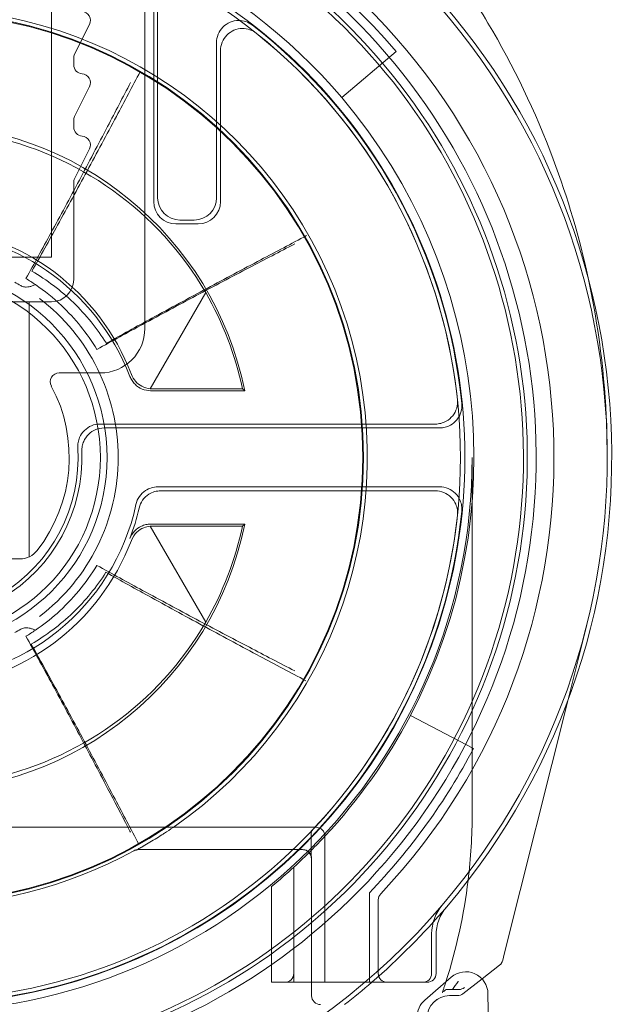
# Model space of a CAD drawing. Units: millimetres. Extents: x -940 to 0, y -41 to 790.
# Drawn here: x -914 to -901, y 46 to 68 of the extents above; entities that cross this region are included whole.
import ezdxf

# ---------------------------------------------------------------- set-up
doc = ezdxf.new("R2010")
doc.units = ezdxf.units.MM
doc.header["$MEASUREMENT"] = 0

msp = doc.modelspace()

# ---------------------------------------------------------------- linework, layer by layer
at = {"color": 0, "linetype": 'Continuous', "lineweight": 0, "extrusion": (1.22465e-16, 1, -2.22045e-16)}
for p, q in [((-913.474, 73.293), (-913.474, 62.484)), ((-911.374, 60.884), (-911.374, 69.526)), ((-911.174, 69.012), (-911.174, 63.734)), ((-911.086, 68.86), (-911.086, 63.822)), ((-912.618, 67.72), (-912.953, 67.051)), ((-909.761, 63.822), (-909.761, 67.307)), ((-909.674, 63.734), (-909.674, 67.128)), ((-906.943, 66.073), (-905.724, 67.109)), ((-912.974, 66.961), (-912.974, 66.809)), ((-912.618, 66.32), (-912.953, 65.651)), ((-912.974, 65.561), (-912.974, 65.409)), ((-912.618, 64.92), (-912.953, 64.251)), ((-912.974, 64.161), (-912.974, 61.984)), ((-910.586, 63.322), (-910.261, 63.322)), ((-910.674, 63.234), (-910.174, 63.234)), ((-913.474, 62.484), (-919.474, 62.484)), ((-910.004, 61.691), (-911.251, 59.53)), ((-913.474, 61.484), (-919.474, 61.484)), ((-913.974, 61.484), (-913.974, 55.749)), ((-913.3, 59.884), (-912.374, 59.884)), ((-911.243, 59.484), (-909.125, 59.484)), ((-909.179, 59.528), (-911.213, 59.528)), ((-904.841, 58.734), (-912.381, 58.734)), ((-904.744, 58.647), (-912.29, 58.647)), ((-904.013, 57.984), (-904.013, 49.984)), ((-904.744, 57.322), (-911.085, 57.322)), ((-911.015, 57.234), (-904.841, 57.234)), ((-909.125, 56.484), (-911.243, 56.484)), ((-911.251, 56.439), (-910.004, 54.278)), ((-911.213, 56.441), (-909.179, 56.441)), ((-914.867, 55.702), (-914.186, 55.702)), ((-901.865, 52.511), (-901.437, 54.222)), ((-903.29, 46.817), (-901.865, 52.511)), ((-903.983, 51.442), (-905.401, 52.184)), ((-925.424, 49.668), (-907.524, 49.668)), ((-907.634, 49.499), (-907.634, 49.367)), ((-907.324, 49.468), (-907.324, 46.384)), ((-907.825, 49.167), (-911.525, 49.167)), ((-907.625, 48.967), (-907.625, 45.883)), ((-908.024, 46.184), (-908.024, 48.773)), ((-908.524, 48.338), (-908.524, 46.184)), ((-906.324, 46.184), (-906.324, 48.197)), ((-906.124, 48.037), (-906.124, 46.384)), ((-904.924, 46.384), (-904.924, 47.272)), ((-904.824, 46.384), (-904.824, 47.236)), ((-903.325, 46.679), (-903.29, 46.817)), ((-903.791, 46.261), (-903.396, 46.57)), ((-903.791, 46.261), (-903.396, 46.57)), ((-903.325, 46.679), (-903.325, 46.679)), ((-907.324, 46.184), (-907.324, 46.384)), ((-905.076, 45.785), (-904.484, 46.298)), ((-908.524, 46.184), (-908.024, 46.184)), ((-908.024, 46.184), (-907.625, 46.184)), ((-907.625, 46.184), (-907.324, 46.184)), ((-907.324, 46.184), (-905.024, 46.184)), ((-904.219, 45.927), (-903.791, 46.261)), ((-904.219, 45.927), (-903.791, 46.261)), ((-904.342, 45.884), (-904.524, 45.884)), ((-903.657, 45.928), (-902.947, 0.305))]:
    msp.add_line(p, q, dxfattribs=at)
at = {"color": 0, "linetype": 'Continuous', "lineweight": 0}
for radius in [10.017, 4.25]:
    msp.add_circle((-916.474, 57.984), radius, dxfattribs=at)
at = {"color": 0, "linetype": 'Continuous', "lineweight": 0, "extrusion": (-2.71926e-32, -2.22045e-16, -1)}
for radius in [10, 4.1]:
    msp.add_circle((916.474, 57.984), radius, dxfattribs=at)
for centre, radius, start, end in [((916.474, 57.984), 14.3, 316.6844, 223.3156), ((916.474, 57.984), 12.198, 317.0185, 222.9815), ((916.474, 57.984), 13.9, 116.2304, 63.7696), ((916.474, 57.984), 12.5, 40.3228, 139.6772), ((916.474, 57.984), 12.298, 118.6496, 267.3476), ((912.797, 67.809), 0.2, 93.3348, 206.5651), ((916.474, 57.984), 12.287, 127.7274, 174.3391), ((916.474, 57.984), 12.2, 128.6036, 173.8671), ((912.774, 66.961), 0.2, 0, 26.5651), ((912.774, 66.809), 0.2, 273.3348, 0), ((912.797, 66.409), 0.2, 93.3348, 206.5651), ((916.474, 57.984), 12.5, 139.6772, 207.6455), ((912.774, 65.561), 0.2, 0, 26.5651), ((912.774, 65.409), 0.2, 273.3348, 0), ((912.797, 65.009), 0.2, 93.3348, 206.5651), ((912.774, 64.161), 0.2, 0, 26.5651), ((916.474, 57.984), 5.1, 20.9247, 159.0753), ((916.474, 57.984), 7.456, 150.1938, 168.0521), ((912.374, 60.884), 1, 180, 270), ((916.474, 57.984), 3.687, 177.7725, 2.2275), ((916.474, 57.984), 3.6, 176.5039, 3.4961), ((916.474, 57.984), 12.461, 180, 0), ((916.474, 57.984), 5.013, 192.176, 347.824), ((916.474, 57.984), 12.2, 186.1329, 353.8671), ((916.474, 57.984), 7.456, 191.9479, 209.8062), ((914.186, 56.202), 0.5, 217.9358, 270), ((916.474, 57.984), 12.5, 207.6455, 222.9457), ((916.474, 57.984), 12.198, 222.9815, 223.1893), ((916.474, 57.984), 12.5, 222.9457, 224.9918), ((911.525, 48.967), 0.2, 61.2431, 90), ((916.474, 57.984), 12.5, 224.9918, 227.4681), ((907.825, 48.967), 0.2, 90, 180), ((905.924, 48.037), 0.2, 0, 43.3156), ((903.824, 47.236), 1, 0, 40.3549), ((905.924, 46.384), 0.2, 270, 360), ((905.124, 46.384), 0.2, 180, 270), ((905.024, 46.384), 0.2, 180, 270), ((904.157, 45.92), 0.5, 49.1088, 179.1088), ((907.425, 45.883), 0.2, 269.9983, 0.0017), ((904.524, 45.384), 0.5, 0, 90), ((904.749, 45.407), 0.5, 359.1088, 49.1088)]:
    msp.add_arc(centre, radius, start, end, dxfattribs=at)
at = {"color": 0, "linetype": 'Continuous', "lineweight": 0}
for centre, radius, start, end in [((-916.474, 57.984), 15.6, 319.6451, 220.3549), ((-916.474, 57.984), 15.5, 319.5177, 220.4823), ((-916.474, 57.984), 14.1, 40.3228, 139.6772), ((-916.474, 57.984), 13.7, 119.7396, 60.2604), ((-916.474, 57.984), 13.613, 120.425, 59.575), ((-916.474, 57.984), 10.104, 304.6027, 235.3973), ((-916.474, 57.984), 7.5, 11.537, 168.463), ((-913.474, 61.984), 0.5, 270, 360), ((-916.474, 57.984), 4.5, 307.3813, 52.6187), ((-913.3, 59.684), 0.2, 90, 208.1786), ((-916.474, 57.984), 3.4, 322.0642, 28.1786), ((-916.474, 57.984), 12.287, 185.6609, 354.3391), ((-916.474, 57.984), 5.1, 339.0753, 347.1023), ((-916.474, 57.984), 7.5, 191.537, 348.463), ((-916.474, 57.984), 14.1, 316.0428, 332.3545), ((-916.474, 49.984), 12.461, 353.0627, 0), ((-916.474, 57.984), 10.104, 303.2421, 304.6027), ((-907.524, 49.468), 0.2, 0, 90), ((-916.474, 57.984), 10.086, 241.2431, 298.7569), ((-916.474, 49.984), 12.461, 342.2985, 353.0627), ((-916.474, 57.984), 15.5, 220.4823, 319.5177), ((-916.474, 57.984), 15.6, 310.8513, 319.6451), ((-903.924, 47.272), 1, 139.5177, 180), ((-903.519, 46.727), 0.2, 307.9753, 345.9506), ((-908.224, 46.384), 0.2, 270, 360), ((-916.474, 57.984), 15.6, 307.9476, 310.8513), ((-916.474, 49.984), 12.461, 342.1323, 342.2985), ((-904.342, 46.084), 0.2, 270, 307.9753)]:
    msp.add_arc(centre, radius, start, end, dxfattribs=at)
at = {"color": 0, "linetype": 'Continuous', "lineweight": 0, "extrusion": (-1.2326e-32, -2.22045e-16, -1)}
msp.add_ellipse((-916.418, 57.952), major_axis=(-6.43, 3.712), ratio=0.999963, start_param=1.246381, end_param=2.090283, dxfattribs=at)
at = {"color": 0, "linetype": 'Continuous', "lineweight": 0}
for centre, major_axis, ratio, start_param, end_param in [((-910.586, 63.822), (-0.354, -0.354), 0.999924, -0.78536, 0.78536), ((-910.261, 63.822), (0.354, -0.354), 0.999924, -0.78536, 0.78536), ((-910.674, 63.735), (-0.354, -0.354), 0.999924, -0.78536, 0.78536), ((-916.512, 57.962), (4.483, 2.588), 0.999963, -2.022083, -0.887955), ((-903.519, 46.727), (-0.049, -0.194), 0.99996, 0.907998, 1.570796), ((-904.308, 46.222), (0.168, -0.109), 0.991044, -0.996966, -0.334167), ((-904.342, 46.084), (-0.049, -0.194), 0.99996, 0.245199, 0.907998)]:
    msp.add_ellipse(centre, major_axis=major_axis, ratio=ratio, start_param=start_param, end_param=end_param, dxfattribs=at)
at = {"color": 0, "linetype": 'Continuous', "lineweight": 0, "extrusion": (0, -2.22045e-16, -1)}
msp.add_ellipse((-910.174, 63.735), major_axis=(-0.354, 0.354), ratio=0.999924, start_param=2.356233, end_param=3.926953, dxfattribs=at)
at = {"color": 0, "linetype": 'Continuous', "lineweight": 0, "extrusion": (-3.69779e-32, -2.22045e-16, -1)}
msp.add_ellipse((-916.512, 58.007), major_axis=(-4.483, 2.588), ratio=0.999963, start_param=1.11951, end_param=2.253638, dxfattribs=at)
at = {"color": 0, "linetype": 'Continuous', "lineweight": 0, "extrusion": (-2.46519e-32, -2.22045e-16, -1)}
msp.add_ellipse((-916.418, 58.017), major_axis=(6.43, 3.712), ratio=0.999963, start_param=1.051309, end_param=1.895212, dxfattribs=at)
at = {"color": 0, "linetype": 'Continuous', "lineweight": 0, "extrusion": (-2.71926e-32, -2.22045e-16, -1)}
msp.add_ellipse((-916.474, 57.984), major_axis=(0, 12.5), ratio=1, start_param=2.399272, end_param=2.452289, dxfattribs=at)
at = {"color": 0, "linetype": 'Continuous', "lineweight": 0, "extrusion": (-4.93038e-32, -2.22045e-16, -1)}
msp.add_ellipse((-904.524, 45.384), major_axis=(-0.354, 0.354), ratio=0.999924, start_param=-0.78536, end_param=0.78536, dxfattribs=at)
at = {"color": 0, "linetype": 'Continuous', "lineweight": 0, "extrusion": (-2.71947e-32, -2.22045e-16, -1)}
msp.add_ellipse((-904.564, 46.022), major_axis=(0.325, 0), ratio=0.00537, start_param=-1.227863, end_param=-0.661455, dxfattribs=at)
at = {"color": 0, "linetype": 'Continuous', "lineweight": 0}
for points, knots in [([(-901.405, 62.022), (-901.601, 62.925), (-902.183, 64.913), (-903.33, 67.297), (-904.409, 68.939), (-904.996, 69.715), (-905.3, 70.091), (-905.454, 70.277), (-905.543, 70.382), (-906.305, 71.269), (-907.92, 72.844), (-910.22, 74.412), (-912.103, 75.364), (-913.04, 75.748), (-913.474, 75.908)], [0.30854, 0.30854, 0.30854, 0.30854, 0.521925, 0.782887, 0.913368, 0.978609, 1.011229, 1.027539, 1.035694, 1.043849, 1.304812, 1.565774, 1.696255, 1.806, 1.806, 1.806, 1.806]), ([(-909.761, 67.307), (-909.761, 67.373), (-909.748, 67.437), (-909.699, 67.558), (-909.662, 67.612), (-909.571, 67.705), (-909.517, 67.742), (-909.397, 67.793), (-909.333, 67.807), (-909.211, 67.808), (-909.156, 67.799), (-909.049, 67.764), (-908.999, 67.737), (-908.955, 67.703)], [0, 0, 0, 0, 0.019537, 0.019537, 0.0390699, 0.0390699, 0.0585994, 0.0585994, 0.0781283, 0.0781283, 0.0949572, 0.0949572, 0.1117871, 0.1117871, 0.1117871, 0.1117871]), ([(-909.674, 67.128), (-909.674, 67.193), (-909.661, 67.257), (-909.611, 67.378), (-909.575, 67.433), (-909.484, 67.525), (-909.429, 67.562), (-909.31, 67.613), (-909.245, 67.627), (-909.123, 67.629), (-909.066, 67.619), (-908.957, 67.582), (-908.907, 67.554), (-908.862, 67.519)], [0, 0, 0, 0, 0.0195372, 0.0195372, 0.0390702, 0.0390702, 0.0585997, 0.0585997, 0.0781285, 0.0781285, 0.0953424, 0.0953424, 0.1125574, 0.1125574, 0.1125574, 0.1125574]), ([(-913.913, 62.173), (-913.719, 62.517), (-913.526, 62.862), (-913.113, 63.612), (-912.892, 64.017), (-912.673, 64.423), (-912.452, 64.832), (-912.232, 65.241), (-911.834, 65.987), (-911.655, 66.324), (-911.477, 66.66)], [0.0199594, 0.0199594, 0.0199594, 0.0199594, 0.1376751, 0.1376751, 0.2753501, 0.2753501, 0.2753501, 0.4141281, 0.4141281, 0.5280118, 0.5280118, 0.5280118, 0.5280118]), ([(-914.047, 62.006), (-913.859, 62.344), (-913.673, 62.683), (-913.273, 63.421), (-913.059, 63.819), (-912.847, 64.218), (-912.634, 64.62), (-912.421, 65.023), (-912.038, 65.755), (-911.866, 66.084), (-911.694, 66.413)], [0.0195173, 0.0195173, 0.0195173, 0.0195173, 0.1348195, 0.1348195, 0.269639, 0.269639, 0.269639, 0.405552, 0.405552, 0.5165733, 0.5165733, 0.5165733, 0.5165733]), ([(-907.736, 62.971), (-908.08, 62.79), (-908.423, 62.609), (-909.17, 62.215), (-909.573, 62.001), (-909.975, 61.785), (-910.389, 61.564), (-910.802, 61.34), (-911.557, 60.928), (-911.898, 60.74), (-912.238, 60.55)], [0.0199977, 0.0199977, 0.0199977, 0.0199977, 0.1361829, 0.1361829, 0.2723658, 0.2723658, 0.2723658, 0.4126359, 0.4126359, 0.5287198, 0.5287198, 0.5287198, 0.5287198]), ([(-908.003, 62.785), (-908.343, 62.609), (-908.682, 62.432), (-909.42, 62.045), (-909.819, 61.835), (-910.217, 61.623), (-910.62, 61.409), (-911.022, 61.194), (-911.767, 60.789), (-912.11, 60.601), (-912.452, 60.411)], [-0.5212689, -0.5212689, -0.5212689, -0.5212689, -0.406849, -0.406849, -0.272233, -0.272233, -0.272233, -0.1361165, -0.1361165, -0.0195173, -0.0195173, -0.0195173, -0.0195173]), ([(-912.238, 60.55), (-912.448, 60.883), (-912.698, 61.191), (-913.261, 61.737), (-913.576, 61.975), (-913.913, 62.173)], [-0.5409173, -0.5409173, -0.5409173, -0.5409173, -0.2704587, -0.2704587, 0, 0, 0, 0]), ([(-900.974, 57.984), (-900.974, 58.021), (-900.974, 58.057), (-900.974, 58.093), (-900.98, 59.193), (-901.101, 60.512), (-901.362, 61.821), (-901.405, 62.022)], [-0.0085832, -0.0085832, -0.0085832, -0.0085832, 0, 0, 0, 0.2609623, 0.3085403, 0.3085403, 0.3085403, 0.3085403]), ([(-914.044, 61.814), (-914.055, 61.814), (-914.067, 61.815), (-914.11, 61.821), (-914.14, 61.832), (-914.166, 61.848)], [0.01938332, 0.01938332, 0.01938332, 0.01938332, 0.02293832, 0.02293832, 0.03224708, 0.03224708, 0.03224708, 0.03224708]), ([(-913.834, 61.869), (-913.834, 61.869), (-913.835, 61.868), (-913.856, 61.859), (-913.878, 61.849), (-913.926, 61.833), (-913.949, 61.826), (-913.997, 61.817), (-914.02, 61.814), (-914.044, 61.814)], [-0.00024213, -0.00024213, -0.00024213, -0.00024213, 0, 0, 0.00985863, 0.00985863, 0.01817349, 0.01817349, 0.02529475, 0.02529475, 0.02529475, 0.02529475]), ([(-912.452, 60.411), (-912.672, 60.774), (-912.941, 61.108), (-913.431, 61.571), (-913.627, 61.728), (-913.834, 61.869)], [-0.5994427, -0.5994427, -0.5994427, -0.5994427, -0.2997214, -0.2997214, -0.1231989, -0.1231989, -0.1231989, -0.1231989]), ([(-911.243, 59.484), (-911.308, 59.484), (-911.373, 59.497), (-911.493, 59.547), (-911.548, 59.583), (-911.62, 59.654), (-911.642, 59.681), (-911.681, 59.741), (-911.697, 59.773), (-911.71, 59.806)], [0, 0, 0, 0, 0.01953205, 0.01953205, 0.03906332, 0.03906332, 0.04974174, 0.04974174, 0.06042024, 0.06042024, 0.06042024, 0.06042024]), ([(-911.251, 59.53), (-911.319, 59.535), (-911.384, 59.555), (-911.494, 59.614), (-911.542, 59.651), (-911.621, 59.741), (-911.653, 59.792), (-911.676, 59.851)], [0.00508859, 0.00508859, 0.00508859, 0.00508859, 0.03252796, 0.03252796, 0.05761213, 0.05761213, 0.08145269, 0.08145269, 0.08145269, 0.08145269]), ([(-904.343, 59.288), (-904.336, 59.223), (-904.342, 59.158), (-904.379, 59.033), (-904.409, 58.974), (-904.49, 58.872), (-904.54, 58.83), (-904.634, 58.777), (-904.673, 58.761), (-904.756, 58.74), (-904.798, 58.734), (-904.841, 58.734)], [0, 0, 0, 0, 0.01953301, 0.01953301, 0.03906436, 0.03906436, 0.05859504, 0.05859504, 0.07135118, 0.07135118, 0.08410756, 0.08410756, 0.08410756, 0.08410756]), ([(-904.246, 59.197), (-904.24, 59.132), (-904.246, 59.066), (-904.283, 58.942), (-904.314, 58.883), (-904.396, 58.782), (-904.446, 58.74), (-904.54, 58.689), (-904.579, 58.673), (-904.66, 58.652), (-904.702, 58.647), (-904.744, 58.647)], [0, 0, 0, 0, 0.01953298, 0.01953298, 0.03906433, 0.03906433, 0.05859502, 0.05859502, 0.0711444, 0.0711444, 0.08369401, 0.08369401, 0.08369401, 0.08369401]), ([(-912.88, 58.204), (-912.883, 58.243), (-912.881, 58.281), (-912.867, 58.358), (-912.856, 58.395), (-912.816, 58.49), (-912.779, 58.545), (-912.686, 58.636), (-912.631, 58.672), (-912.511, 58.722), (-912.446, 58.734), (-912.381, 58.734)], [0, 0, 0, 0, 0.01160155, 0.01160155, 0.02320297, 0.02320297, 0.0427337, 0.0427337, 0.06226504, 0.06226504, 0.08179798, 0.08179798, 0.08179798, 0.08179798]), ([(-912.29, 58.647), (-912.355, 58.647), (-912.419, 58.635), (-912.54, 58.585), (-912.594, 58.549), (-912.687, 58.457), (-912.724, 58.403), (-912.764, 58.309), (-912.775, 58.274), (-912.788, 58.201), (-912.791, 58.165), (-912.789, 58.128)], [0, 0, 0, 0, 0.01953287, 0.01953287, 0.0390642, 0.0390642, 0.05859496, 0.05859496, 0.06964113, 0.06964113, 0.08068742, 0.08068742, 0.08068742, 0.08068742]), ([(-911.574, 56.927), (-911.56, 56.991), (-911.534, 57.051), (-911.46, 57.159), (-911.413, 57.205), (-911.318, 57.267), (-911.274, 57.287), (-911.181, 57.315), (-911.133, 57.322), (-911.085, 57.322)], [0, 0, 0, 0, 0.01953231, 0.01953231, 0.0390636, 0.0390636, 0.05357426, 0.05357426, 0.06808509, 0.06808509, 0.06808509, 0.06808509]), ([(-911.502, 56.846), (-911.488, 56.91), (-911.461, 56.97), (-911.386, 57.076), (-911.338, 57.121), (-911.243, 57.182), (-911.2, 57.201), (-911.109, 57.228), (-911.062, 57.234), (-911.015, 57.234)], [0, 0, 0, 0, 0.01953229, 0.01953229, 0.03906357, 0.03906357, 0.05325772, 0.05325772, 0.06745202, 0.06745202, 0.06745202, 0.06745202]), ([(-904.841, 57.234), (-904.775, 57.234), (-904.711, 57.222), (-904.591, 57.172), (-904.536, 57.136), (-904.443, 57.045), (-904.406, 56.99), (-904.364, 56.891), (-904.352, 56.85), (-904.34, 56.766), (-904.339, 56.723), (-904.343, 56.681)], [0, 0, 0, 0, 0.01953302, 0.01953302, 0.0390644, 0.0390644, 0.0585951, 0.0585951, 0.0713512, 0.0713512, 0.08410756, 0.08410756, 0.08410756, 0.08410756]), ([(-904.744, 57.322), (-904.679, 57.322), (-904.614, 57.309), (-904.494, 57.26), (-904.439, 57.223), (-904.346, 57.132), (-904.309, 57.078), (-904.267, 56.979), (-904.256, 56.939), (-904.243, 56.856), (-904.242, 56.814), (-904.246, 56.772)], [0, 0, 0, 0, 0.019533, 0.019533, 0.03906437, 0.03906437, 0.05859508, 0.05859508, 0.07114442, 0.07114442, 0.08369401, 0.08369401, 0.08369401, 0.08369401]), ([(-911.71, 56.163), (-911.687, 56.224), (-911.652, 56.28), (-911.563, 56.374), (-911.509, 56.413), (-911.418, 56.454), (-911.384, 56.466), (-911.314, 56.481), (-911.279, 56.484), (-911.243, 56.484)], [0, 0, 0, 0, 0.01953207, 0.01953207, 0.03906336, 0.03906336, 0.04974176, 0.04974176, 0.06042024, 0.06042024, 0.06042024, 0.06042024]), ([(-911.676, 56.118), (-911.648, 56.191), (-911.605, 56.253), (-911.508, 56.346), (-911.455, 56.381), (-911.351, 56.423), (-911.302, 56.435), (-911.251, 56.439)], [0, 0, 0, 0, 0.02953896, 0.02953896, 0.05580585, 0.05580585, 0.07629142, 0.07629142, 0.07629142, 0.07629142]), ([(-913.929, 53.786), (-913.591, 53.983), (-913.276, 54.22), (-912.71, 54.764), (-912.459, 55.07), (-912.248, 55.403)], [-0.5409173, -0.5409173, -0.5409173, -0.5409173, -0.2704587, -0.2704587, 0, 0, 0, 0]), ([(-913.834, 54.1), (-913.664, 54.215), (-913.502, 54.342), (-912.998, 54.791), (-912.695, 55.156), (-912.452, 55.558)], [-0.4762438, -0.4762438, -0.4762438, -0.4762438, -0.3314827, -0.3314827, 0, 0, 0, 0]), ([(-912.452, 55.558), (-912.11, 55.368), (-911.767, 55.18), (-911.022, 54.775), (-910.62, 54.56), (-910.217, 54.346), (-909.819, 54.134), (-909.42, 53.924), (-908.682, 53.537), (-908.343, 53.36), (-908.003, 53.184)], [0.0195173, 0.0195173, 0.0195173, 0.0195173, 0.1361165, 0.1361165, 0.272233, 0.272233, 0.272233, 0.406849, 0.406849, 0.5212689, 0.5212689, 0.5212689, 0.5212689]), ([(-912.248, 55.403), (-911.908, 55.211), (-911.568, 55.022), (-910.815, 54.607), (-910.402, 54.382), (-909.989, 54.159), (-909.588, 53.942), (-909.186, 53.727), (-908.441, 53.329), (-908.098, 53.147), (-907.755, 52.965)], [-0.5287198, -0.5287198, -0.5287198, -0.5287198, -0.4126359, -0.4126359, -0.2723658, -0.2723658, -0.2723658, -0.1361829, -0.1361829, -0.0199977, -0.0199977, -0.0199977, -0.0199977]), ([(-914.044, 54.155), (-914.055, 54.155), (-914.066, 54.154), (-914.109, 54.148), (-914.139, 54.137), (-914.166, 54.121)], [0, 0, 0, 0, 0.00342413, 0.00342413, 0.01291545, 0.01291545, 0.01291545, 0.01291545]), ([(-913.834, 54.1), (-913.834, 54.1), (-913.835, 54.101), (-913.856, 54.11), (-913.878, 54.12), (-913.926, 54.136), (-913.949, 54.143), (-913.997, 54.152), (-914.02, 54.155), (-914.044, 54.155)], [0, 0, 0, 0, 0.00023966, 0.00023966, 0.00999754, 0.00999754, 0.01822743, 0.01822743, 0.02527592, 0.02527592, 0.02527592, 0.02527592]), ([(-911.753, 49.668), (-911.905, 49.96), (-912.057, 50.252), (-912.421, 50.946), (-912.634, 51.349), (-912.847, 51.751), (-913.059, 52.15), (-913.273, 52.548), (-913.673, 53.286), (-913.859, 53.625), (-914.047, 53.963)], [0.03752, 0.03752, 0.03752, 0.03752, 0.135913, 0.135913, 0.271826, 0.271826, 0.271826, 0.4066455, 0.4066455, 0.5219476, 0.5219476, 0.5219476, 0.5219476]), ([(-911.51, 49.29), (-911.687, 49.627), (-911.865, 49.964), (-912.26, 50.711), (-912.478, 51.122), (-912.697, 51.531), (-912.915, 51.938), (-913.134, 52.344), (-913.545, 53.095), (-913.736, 53.441), (-913.929, 53.786)], [0.0248943, 0.0248943, 0.0248943, 0.0248943, 0.138778, 0.138778, 0.2775559, 0.2775559, 0.2775559, 0.415231, 0.415231, 0.5329467, 0.5329467, 0.5329467, 0.5329467]), ([(-907.58, 49.636), (-907.592, 49.623), (-907.602, 49.609), (-907.62, 49.575), (-907.627, 49.556), (-907.633, 49.524), (-907.634, 49.512), (-907.634, 49.499)], [0, 0, 0, 0, 0.0105393, 0.0105393, 0.02260707, 0.02260707, 0.03014942, 0.03014942, 0.03014942, 0.03014942]), ([(-911.554, 49.165), (-911.546, 49.169), (-911.536, 49.175), (-911.501, 49.193), (-911.473, 49.209), (-911.398, 49.251), (-911.348, 49.279), (-911.248, 49.338), (-911.196, 49.369), (-911.093, 49.433), (-911.04, 49.466), (-910.971, 49.511), (-910.953, 49.523), (-910.935, 49.534)], [0.01379533, 0.01379533, 0.01379533, 0.01379533, 0.01918836, 0.01918836, 0.03156158, 0.03156158, 0.05058818, 0.05058818, 0.06961477, 0.06961477, 0.08864137, 0.08864137, 0.09513297, 0.09513297, 0.09513297, 0.09513297]), ([(-907.634, 49.367), (-907.634, 49.325), (-907.634, 49.284), (-907.634, 49.204), (-907.634, 49.167), (-907.633, 49.1), (-907.633, 49.07), (-907.633, 49.036), (-907.632, 49.027), (-907.632, 49.019)], [0, 0, 0, 0, 0.314159, 0.314159, 0.628319, 0.628319, 0.942478, 0.942478, 1.070511, 1.070511, 1.070511, 1.070511]), ([(-911.503, 49.167), (-911.524, 49.167), (-911.534, 49.165), (-911.556, 49.161), (-911.561, 49.158), (-911.57, 49.156), (-911.572, 49.155), (-911.576, 49.153), (-911.577, 49.153), (-911.58, 49.152), (-911.581, 49.151), (-911.582, 49.151), (-911.582, 49.151), (-911.582, 49.151), (-911.581, 49.151), (-911.575, 49.154), (-911.57, 49.157), (-911.561, 49.161), (-911.558, 49.163), (-911.554, 49.165)], [0, 0, 0, 0, 0.00044892, 0.00044892, 0.00122807, 0.00122807, 0.00189267, 0.00189267, 0.00257364, 0.00257364, 0.0034483, 0.0034483, 0.00479159, 0.00479159, 0.00717577, 0.00717577, 0.01161219, 0.01161219, 0.01379533, 0.01379533, 0.01379533, 0.01379533]), ([(-907.632, 49.019), (-907.632, 49.008), (-907.632, 48.999), (-907.632, 48.988), (-907.632, 48.985), (-907.631, 48.983), (-907.631, 48.983), (-907.632, 48.985), (-907.632, 48.986), (-907.632, 48.988), (-907.632, 48.989), (-907.632, 48.993), (-907.633, 48.995), (-907.634, 49.003), (-907.635, 49.007), (-907.638, 49.022), (-907.639, 49.031), (-907.657, 49.068), (-907.664, 49.079), (-907.683, 49.102), (-907.692, 49.112), (-907.72, 49.135), (-907.744, 49.15), (-907.793, 49.164), (-907.812, 49.167), (-907.831, 49.167)], [1.0705111, 1.0705111, 1.0705111, 1.0705111, 1.2513922, 1.2513922, 1.3771307, 1.3771307, 1.4491931, 1.4491931, 1.4775417, 1.4775417, 1.4936388, 1.4936388, 1.5169089, 1.5169089, 1.5345331, 1.5345331, 1.5538213, 1.5538213, 1.5601954, 1.5601954, 1.5636361, 1.5636361, 1.5683051, 1.5683051, 1.5707963, 1.5707963, 1.5707963, 1.5707963]), ([(-904.684, 45.954), (-904.684, 45.954), (-904.683, 45.956), (-904.681, 45.961), (-904.68, 45.965), (-904.675, 45.979), (-904.67, 45.993), (-904.657, 46.03), (-904.649, 46.054), (-904.632, 46.106), (-904.623, 46.133), (-904.614, 46.161)], [0, 0, 0, 0, 0.00367432, 0.00367432, 0.00738292, 0.00738292, 0.01497138, 0.01497138, 0.02390206, 0.02390206, 0.03267296, 0.03267296, 0.03267296, 0.03267296]), ([(-904.327, 46.208), (-904.328, 46.206), (-904.329, 46.204), (-904.371, 46.143), (-904.413, 46.083), (-904.455, 46.024)], [-0.02716329, -0.02716329, -0.02716329, -0.02716329, -0.02654998, -0.02654998, -0.00501959, -0.00501959, -0.00501959, -0.00501959]), ([(-904.597, 46.022), (-904.596, 46.023), (-904.59, 46.023), (-904.571, 46.023), (-904.554, 46.023), (-904.517, 46.024), (-904.491, 46.024), (-904.463, 46.024), (-904.459, 46.024), (-904.455, 46.024)], [0.06097477, 0.06097477, 0.06097477, 0.06097477, 0.06808426, 0.06808426, 0.07557864, 0.07557864, 0.08331583, 0.08331583, 0.08462282, 0.08462282, 0.08462282, 0.08462282])]:
    msp.add_open_spline(points, degree=3, knots=knots, dxfattribs=at)
for points, degree in [([(-913.834, 61.869), (-913.904, 61.916), (-913.975, 61.962), (-914.047, 62.006)], 3), ([(-914.299, 61.924), (-914.254, 61.9), (-914.21, 61.874), (-914.166, 61.848)], 3), ([(-911.213, 59.528), (-911.226, 59.528), (-911.239, 59.529), (-911.251, 59.53)], 3), ([(-909.125, 59.484), (-909.152, 59.506), (-909.179, 59.528)], 2), ([(-909.125, 56.484), (-909.152, 56.463), (-909.179, 56.441)], 2), ([(-911.251, 56.439), (-911.239, 56.44), (-911.226, 56.441), (-911.213, 56.441)], 3), ([(-914.166, 54.121), (-914.21, 54.095), (-914.254, 54.069), (-914.299, 54.045)], 3), ([(-914.047, 53.963), (-913.975, 54.007), (-913.904, 54.053), (-913.834, 54.1)], 3), ([(-911.694, 49.556), (-911.714, 49.593), (-911.733, 49.631), (-911.753, 49.668)], 3), ([(-904.681, 45.957), (-904.682, 45.956), (-904.683, 45.955), (-904.684, 45.954)], 3), ([(-904.634, 45.995), (-904.649, 45.984), (-904.665, 45.972), (-904.681, 45.957)], 3), ([(-904.597, 46.022), (-904.616, 46.009), (-904.634, 45.995)], 2)]:
    msp.add_open_spline(points, degree=degree, dxfattribs=at)

doc.saveas('drawing.dxf')
